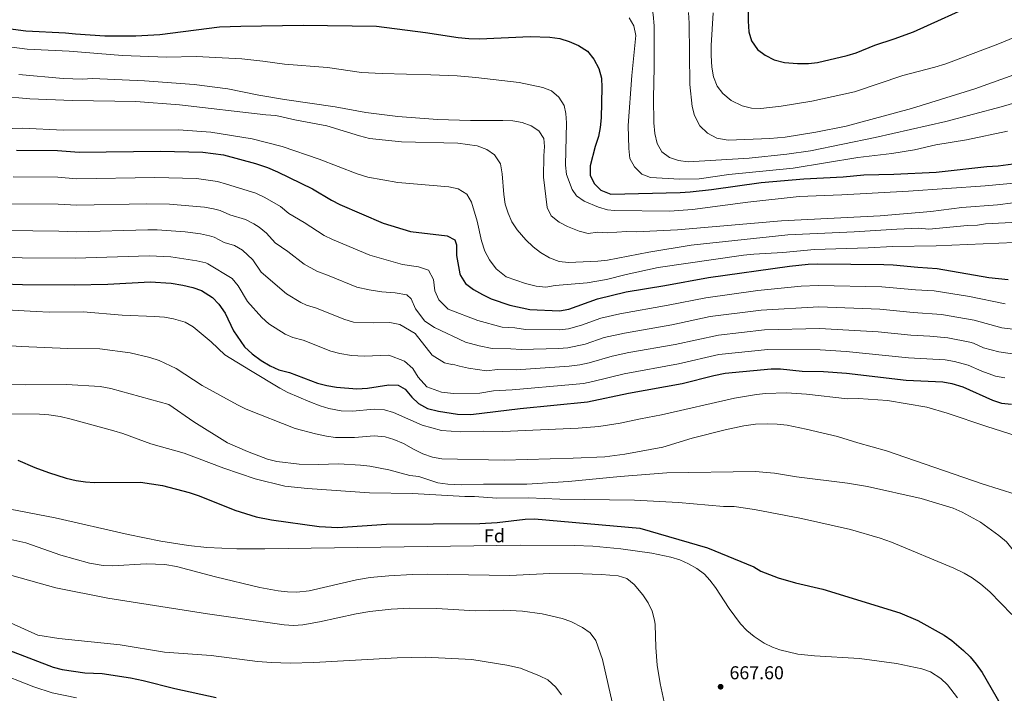
# Model space of a CAD drawing. Units: metres. Extents: x 645166 to 648629, y 4720699 to 4723086.
# Drawn here: x 646341 to 646870, y 4721451 to 4721812 of the extents above; entities that cross this region are included whole.
import ezdxf
from ezdxf.enums import TextEntityAlignment as Align

# ---------------------------------------------------------------- set-up
doc = ezdxf.new("R2010")
doc.units = ezdxf.units.M
doc.header["$MEASUREMENT"] = 0
for name, color, linetype, lineweight in [('Cota de punto acotado terreno', 7, 'Continuous', 0), ('Curva de nivel directora', 30, 'Continuous', 30), ('Curva de nivel intermedia', 30, 'Continuous', 0), ('Etiqueta de zona arbolada', 92, 'Continuous', 0), ('Fuente-manantial-naciente', 7, 'Continuous', 0), ('Punto acotado terreno (símbolo)', 7, 'Continuous', 0)]:
    doc.layers.add(name, color=color, linetype=linetype, lineweight=lineweight)
doc.styles.add('Style-Arial', font='arial.ttf')

# ---------------------------------------------------------------- blocks, each defined once
blk = doc.blocks.new('5PATER')
at = {"layer": 'Fuente-manantial-naciente', "linetype": 'Continuous', "lineweight": 0}
h = blk.add_hatch(color=51, dxfattribs=at)
edge = h.paths.add_edge_path()
edge.add_ellipse((0, 0), major_axis=(-0.11, -0.111), ratio=0.999422, start_angle=0, end_angle=360)

msp = doc.modelspace()

# ---------------------------------------------------------------- linework, layer by layer
at = {"layer": 'Curva de nivel directora', "color": 30, "linetype": 'Continuous', "lineweight": 30, "flags": 128}
for points, elevation in [([(646731.92, 4721843.7), (646732.33, 4721811.4), (646732.68, 4721805.66), (646734.01, 4721800.82), (646737.21, 4721796.13), (646741.28, 4721793.23), (646746.21, 4721790.7), (646751.76, 4721789.16), (646758.8, 4721788.63), (646764.54, 4721788.6), (646769.51, 4721789.15), (646785.43, 4721792.94), (646790.18, 4721794.48), (646800.23, 4721798.49), (646810.61, 4721801.85), (646820.99, 4721805.7), (646856.57, 4721821.84)], 775), ([(646332.48, 4721807.86), (646344.76, 4721806.23), (646365.98, 4721805.21), (646371.36, 4721804.56), (646387.1, 4721803.61), (646403.71, 4721803.45), (646416.66, 4721804.19), (646448.66, 4721808.35), (646460.13, 4721808.79), (646493.58, 4721809.25), (646532.76, 4721808.66), (646559.14, 4721805.33), (646576.66, 4721802.63), (646582.41, 4721802.1), (646588.15, 4721801.95), (646615.21, 4721803.15), (646625.81, 4721802.86), (646631.14, 4721802.12), (646636.19, 4721800.47), (646641.29, 4721798.26), (646646.11, 4721795.33), (646649.43, 4721791.07), (646652.06, 4721785.92), (646653.51, 4721780.83), (646653.73, 4721775.83), (646653.37, 4721759.62), (646652.83, 4721754.37), (646651.89, 4721749.46), (646650.13, 4721744.21), (646647.44, 4721733.81), (646647.52, 4721728.81), (646649.59, 4721724.24), (646653.13, 4721720.73), (646658.49, 4721718.65), (646695.73, 4721719.39), (646701.08, 4721719.78), (646712.54, 4721721.05), (646739.18, 4721724.87), (646762.1, 4721726.87), (646783.3, 4721727.95), (646794.26, 4721728.91), (646810.48, 4721729.28), (646833.17, 4721730.43), (646860.32, 4721733.51), (646866.3, 4721733.86), (646882.46, 4721735.9)], 750), ([(646339.68, 4721742.14), (646361.65, 4721742.06), (646373.26, 4721741.08), (646416.93, 4721741.57), (646439.64, 4721741.09), (646450.83, 4721739.63), (646467.98, 4721735.09), (646474.35, 4721732.92), (646479.75, 4721730.64), (646498.52, 4721721.44), (646508.71, 4721715.4), (646513.15, 4721713.11), (646536.36, 4721703.01), (646551.05, 4721698.56), (646570.79, 4721696.23), (646574.82, 4721694.05), (646575.74, 4721691.32), (646575.71, 4721685.7), (646577.61, 4721675.85), (646577.89, 4721674.88), (646580.65, 4721670.72), (646584.96, 4721667.45), (646589.66, 4721664.73), (646594.32, 4721662.43), (646604.36, 4721658.98), (646615.13, 4721656.79), (646631.11, 4721655.94), (646636.03, 4721656.84), (646651.34, 4721662.51), (646666.88, 4721666.14), (646687.49, 4721669.5), (646710.92, 4721673.87), (646754.37, 4721679.96), (646764.45, 4721681), (646769.58, 4721681.22), (646805.01, 4721680.93), (646810, 4721680.64), (646823.26, 4721679.37), (646833.6, 4721678.74), (646861.4, 4721673.89), (646871.75, 4721672.72)], 725), ([(646311.11, 4721671.11), (646342.84, 4721670.1), (646370.68, 4721669.94), (646388.76, 4721670.37), (646411.45, 4721671.5), (646422.67, 4721670.76), (646428.94, 4721669.79), (646434.33, 4721668.51), (646439.04, 4721666.86), (646444.78, 4721663.07), (646448.32, 4721659.54), (646451.59, 4721654.72), (646456.17, 4721645.31), (646462.07, 4721636.66), (646466.12, 4721632.86), (646471.05, 4721629.32), (646475.84, 4721626.41), (646480.43, 4721624.43), (646486.25, 4721622.96), (646501.28, 4721617.12), (646506.17, 4721615.87), (646511.4, 4721615.03), (646522.34, 4721614.09), (646528.07, 4721614.43), (646539.52, 4721616.37), (646544.52, 4721616.15), (646548.17, 4721614.02), (646551.74, 4721609.71), (646555.34, 4721606.25), (646560.27, 4721603.68), (646566.04, 4721602.13), (646576.3, 4721600.5), (646583.46, 4721600.38), (646609.86, 4721603.57), (646645.96, 4721607.13), (646668.12, 4721611.91), (646696.8, 4721616.97), (646713.89, 4721621.29), (646719.92, 4721622.47), (646744.64, 4721624.8), (646749.64, 4721624.94), (646761.13, 4721623.7), (646772.62, 4721623.39), (646784.99, 4721622.48), (646817.1, 4721618.72), (646836.6, 4721617.85), (646841.53, 4721617.03), (646847.49, 4721615.15), (646863.34, 4721608.07), (646868.09, 4721606.51), (646873.59, 4721606)], 700), ([(646340.48, 4721575.96), (646349.63, 4721571.91), (646356.84, 4721569.28), (646366.36, 4721566.28), (646371.71, 4721564.97), (646376.67, 4721564.18), (646381.48, 4721563.96)], 675), ([(646381.48, 4721563.96), (646406.19, 4721564.09), (646417.98, 4721562.38), (646432.28, 4721558.56), (646437.75, 4721556.68), (646456.91, 4721549.1), (646468.24, 4721545.45), (646476.48, 4721543.8), (646502.06, 4721540.23), (646512.04, 4721539.8), (646538.25, 4721541.47), (646588.27, 4721541.83), (646597.65, 4721542.36), (646612.59, 4721544.22), (646617.57, 4721544.42), (646674.12, 4721539.47), (646710.49, 4721528.87), (646735.24, 4721518.57), (646738.99, 4721516.3), (646748.37, 4721512.79), (646757.65, 4721510.08), (646772.26, 4721506.68), (646813.68, 4721493.97), (646823.24, 4721489.8), (646837.45, 4721482.04), (646841.57, 4721479.21), (646847.79, 4721473.83), (646851.33, 4721470.29), (646854.55, 4721466.47), (646857.76, 4721461.96), (646867.79, 4721444.68)], 675), ([(646335.63, 4721473.99), (646359.39, 4721464.84), (646364.22, 4721463.56), (646376.32, 4721461.87), (646385.58, 4721461.52), (646400.8, 4721459.15), (646407.62, 4721457.69), (646424.57, 4721453.3), (646446.83, 4721448.62)], 650)]:
    msp.add_lwpolyline(points, dxfattribs=dict(at, elevation=elevation))
at = {"layer": 'Curva de nivel intermedia', "color": 30, "linetype": 'Continuous', "lineweight": 0, "flags": 128}
for points, elevation in [([(646672.48, 4721834.14), (646676.17, 4721829.83), (646678.54, 4721825.43), (646680.33, 4721819.8), (646681.3, 4721814.89), (646681.89, 4721808.84), (646681.89, 4721786.63), (646681.42, 4721770.14), (646681.64, 4721756.8), (646682.11, 4721751.07), (646683.44, 4721745.73), (646686.01, 4721741.28), (646690, 4721738.26), (646694.79, 4721736.63), (646700.04, 4721735.89), (646732.74, 4721737.82), (646753.03, 4721740.01), (646765.74, 4721741.87), (646800.43, 4721748.94), (646838.24, 4721757.62), (646868.01, 4721765.42), (646895.48, 4721773.49)], 760), ([(646668.37, 4721813.25), (646670.96, 4721808.98), (646671.9, 4721803.7), (646669.76, 4721782.21), (646667.87, 4721755.35), (646668.17, 4721743.12), (646668.76, 4721737.64), (646671.21, 4721733.19)], 755), ([(646700.18, 4721816.13), (646700.52, 4721810.4), (646700.95, 4721777.34), (646702.15, 4721765.63), (646703.43, 4721760.8), (646706.31, 4721755.22), (646710.37, 4721751.29), (646715.41, 4721748.63), (646721.54, 4721747.61), (646743.87, 4721748.41), (646752.08, 4721749.25), (646768.51, 4721751.77), (646784.82, 4721755.12), (646819.96, 4721764.5), (646853.91, 4721775.18), (646877.24, 4721783.48)], 765), ([(646713.49, 4721815.91), (646712.36, 4721798.3), (646712.31, 4721793.05), (646712.67, 4721786.7), (646713.62, 4721781.6), (646715.58, 4721776.52), (646718.71, 4721772.62), (646723.13, 4721768.92), (646729.11, 4721765.89), (646733.97, 4721764.72), (646739, 4721764.54), (646749.95, 4721765.74), (646766.33, 4721768.39), (646789.38, 4721773.51), (646815.24, 4721782.2), (646832.45, 4721786.65), (646838.31, 4721788.58), (646866.19, 4721799), (646882.3, 4721805.76)], 770), ([(646321.79, 4721799.49), (646345.51, 4721796.38), (646367.99, 4721795.26), (646396.59, 4721792.94), (646420.2, 4721792.14), (646436.05, 4721792.44), (646460.52, 4721791.2), (646471.89, 4721790.01), (646483.53, 4721788.34), (646506.5, 4721786.46), (646524.78, 4721783.79), (646535.9, 4721783.23), (646561.98, 4721782.66), (646576.1, 4721782.03), (646586.06, 4721781.23), (646609.47, 4721778.47), (646622.12, 4721775.81), (646626.69, 4721773.94), (646630.66, 4721770.62), (646633.45, 4721766.18), (646634.46, 4721761.79), (646634.73, 4721756.79), (646634.17, 4721734.08), (646634.87, 4721729.16), (646637.8, 4721721.01)], 745), ([(646341.04, 4721782.87), (646364.83, 4721780.66), (646375.08, 4721780.2), (646380.56, 4721780.55), (646408.4, 4721779.39), (646435.11, 4721777.36), (646453.14, 4721775.15), (646469.68, 4721771.69), (646483.44, 4721769.29), (646510.7, 4721765.51), (646527.04, 4721762.42), (646544.23, 4721760.33), (646565.59, 4721758.72), (646583.2, 4721758.11), (646600.54, 4721758.15), (646605.91, 4721757.87), (646610.92, 4721756.95), (646615.82, 4721755.29), (646619.97, 4721752.5), (646622.54, 4721748.41), (646622.99, 4721744.18), (646622.58, 4721739.19), (646622.39, 4721727.7), (646624.41, 4721711.51), (646626.53, 4721706.99), (646630.78, 4721703.51), (646635.26, 4721701.27), (646641.59, 4721698.7), (646646.47, 4721697.57), (646651.58, 4721698.24), (646656.57, 4721697.82), (646667.05, 4721698.5), (646672.17, 4721698.46), (646694.37, 4721699.42)], 740), ([(646331, 4721771.18), (646346.82, 4721769.69), (646369.69, 4721768.85), (646403.76, 4721768.37), (646427.1, 4721766.56), (646473.51, 4721761.08), (646478.76, 4721760.79), (646489.01, 4721758.48), (646506.17, 4721755.22), (646523.76, 4721749.8), (646529.12, 4721748.53), (646546.23, 4721746.68), (646576.46, 4721745.96), (646586.84, 4721744.51), (646592.11, 4721742.48), (646596.21, 4721739.64), (646599.41, 4721734.79), (646600.29, 4721729.55), (646601.12, 4721718.42), (646601.96, 4721713.19), (646603.42, 4721708.35), (646605.52, 4721703.82), (646608.3, 4721699.42), (646613.02, 4721694.04)], 735), ([(646332.33, 4721753.62), (646343.06, 4721753.92), (646364.66, 4721752.91), (646426.55, 4721753.07), (646444.04, 4721751.87), (646466.09, 4721748.35), (646482.23, 4721744.15), (646502.02, 4721737.42), (646522.43, 4721729.51), (646528.17, 4721727.7), (646544.26, 4721724.77), (646571.68, 4721722.44), (646576.58, 4721721.48), (646581.36, 4721718.53), (646583.8, 4721714.28), (646586.84, 4721704.1), (646589.16, 4721693.53), (646591.01, 4721687.93), (646593.53, 4721683.33)], 730), ([(646671.21, 4721733.19), (646675.14, 4721729.39), (646679.78, 4721727.5), (646695.65, 4721726.61), (646705.89, 4721726.89), (646721.92, 4721729.18), (646756.3, 4721732.6), (646791.04, 4721738.19), (646809.34, 4721740.37), (646821.54, 4721742.45), (646832.97, 4721745.01), (646849.4, 4721747.78), (646871.41, 4721752.39)], 755), ([(646337.96, 4721727.81), (646361.89, 4721727.65), (646371.86, 4721726.86), (646413.9, 4721727.53), (646436.33, 4721726.9), (646447.5, 4721725.41), (646452.32, 4721724), (646468.08, 4721719.09), (646472.99, 4721716.87), (646481.27, 4721711.96), (646485.81, 4721708.29), (646494.05, 4721703.35), (646504.73, 4721696.35)], 720), ([(646637.8, 4721721.01), (646640.19, 4721717.71), (646644.27, 4721714.76), (646652.01, 4721711.64), (646656.81, 4721710.24), (646660.53, 4721709.82), (646690.01, 4721709.55), (646702.32, 4721710.32), (646732.08, 4721714.33), (646759.61, 4721717.34), (646782.55, 4721718.23), (646818.34, 4721720.23), (646859.34, 4721723.05), (646876.78, 4721724.67)], 745), ([(646336.25, 4721713.47), (646362.13, 4721713.23), (646372.11, 4721712.62), (646409.53, 4721713.48), (646421.73, 4721713.21), (646440.49, 4721711.67), (646445.41, 4721710.77), (646449.01, 4721709.75), (646454.21, 4721707.47), (646462.52, 4721704.98), (646466.99, 4721702.74), (646469.87, 4721700.88)], 715), ([(646694.37, 4721699.42), (646750.18, 4721704.26), (646803.05, 4721707.01), (646830.33, 4721709.34), (646846.88, 4721711.47), (646865.96, 4721712.81), (646882.89, 4721715.09)], 740), ([(646613.02, 4721694.04), (646616.82, 4721690.36), (646620.76, 4721687.28), (646625.65, 4721684.39), (646630.8, 4721682.48), (646635.78, 4721681.94), (646651.52, 4721682.69), (646656.86, 4721683.22), (646679.01, 4721687.41), (646701.63, 4721691.15), (646753.47, 4721696.76), (646789.13, 4721698.36), (646812.07, 4721699.86), (646823.66, 4721700.31), (646829.16, 4721699.78), (646849.97, 4721701.75), (646855.33, 4721701.96), (646859.56, 4721702.66), (646880.76, 4721703.74)], 735), ([(646334.53, 4721699.14), (646362.36, 4721698.82), (646371.71, 4721698.4), (646410.17, 4721699.49), (646415.17, 4721699.39), (646430.13, 4721698.38), (646438.44, 4721697.28), (646443.32, 4721696.21), (646445.69, 4721695.46), (646451.07, 4721692.67), (646456.61, 4721691.01)], 710), ([(646469.87, 4721700.88), (646473.76, 4721697.74), (646478.4, 4721692.55), (646485.29, 4721687.81), (646494.11, 4721680.98), (646500.76, 4721677.29), (646507.54, 4721674.8), (646522.33, 4721668.65), (646528.99, 4721667.19), (646535.75, 4721666.12), (646542.87, 4721665.74), (646549.06, 4721664.53), (646551.47, 4721662.39), (646553.81, 4721657), (646558.78, 4721650.53), (646563.9, 4721647), (646580.56, 4721639.23), (646587.87, 4721637.14), (646594.85, 4721635.71), (646604.9, 4721635.66), (646610.4, 4721635.19), (646630.57, 4721635.78), (646635.55, 4721636.19), (646644.87, 4721638.13), (646655.05, 4721641.62), (646665.85, 4721644.04), (646691.21, 4721648.49), (646711.8, 4721652.87), (646739.26, 4721656.32), (646770.12, 4721658.14), (646802.96, 4721656.85), (646820.8, 4721655.11), (646835.97, 4721654.02), (646853.49, 4721650.98), (646868.39, 4721646.86), (646888.93, 4721644.34)], 715), ([(646504.73, 4721696.35), (646509.25, 4721694.2), (646529.34, 4721685.83), (646546.84, 4721680.83), (646555.41, 4721679.6), (646560.68, 4721677.81), (646563.51, 4721672.74), (646564.11, 4721666.77), (646566.31, 4721661.81), (646571.26, 4721656.96), (646587.29, 4721650.82), (646600.18, 4721647.26), (646607.08, 4721646.82), (646612.77, 4721645.99), (646630.84, 4721645.86), (646635.81, 4721646.39), (646642.82, 4721648.3), (646653.2, 4721652.07), (646663.46, 4721654.45), (646689.35, 4721658.99), (646709.47, 4721663.05), (646737.47, 4721666.83), (646760.7, 4721669.19), (646769.78, 4721669.67), (646803.99, 4721668.89), (646822.03, 4721667.24), (646832.01, 4721666.68), (646850.95, 4721663.65), (646870.07, 4721659.79)], 720), ([(646593.53, 4721683.33), (646597.04, 4721678.5), (646602.44, 4721674.29), (646612.84, 4721670.59), (646618.48, 4721669.22), (646623.74, 4721668.66), (646628.65, 4721669.61), (646645.91, 4721671.02), (646656.31, 4721672.76), (646666.82, 4721675.47), (646683.96, 4721679.27), (646729.77, 4721685.78), (646735.25, 4721686.37), (646750.84, 4721687.22), (646767.77, 4721688.88), (646796.59, 4721689.72), (646809.68, 4721690.48), (646833.13, 4721690.88), (646883.5, 4721692.97)], 730), ([(646456.61, 4721691.01), (646460.92, 4721688.49), (646466.45, 4721683.33), (646470.99, 4721676.8), (646484.62, 4721665.03), (646492.28, 4721660.41), (646495.35, 4721659.1), (646500.68, 4721657.42), (646515.31, 4721651.48), (646520.56, 4721649.96), (646531.43, 4721649.52), (646540.03, 4721649.79), (646545.35, 4721648.69), (646553.61, 4721643.9), (646562.66, 4721632.13), (646569.4, 4721628.13), (646573.35, 4721627.13), (646573.59, 4721627.46), (646577.35, 4721626.25), (646582.24, 4721625.19), (646591.82, 4721623.82), (646597.78, 4721624.54), (646607.78, 4721624.37), (646636.27, 4721626.28), (646641.99, 4721627.01), (646646.89, 4721628.02), (646659.36, 4721631.62), (646668.25, 4721633.65), (646693.08, 4721637.98), (646716.32, 4721643.03), (646741.06, 4721645.82), (646770.46, 4721646.58), (646801.94, 4721644.81), (646819.56, 4721642.98), (646829.69, 4721642.46), (646839.34, 4721641.52), (646851.11, 4721639.21), (646853.05, 4721638.65), (646858.53, 4721636.2), (646866.7, 4721633.93), (646892.05, 4721630.26)], 710), ([(646313.38, 4721685.66), (646342.81, 4721684.51), (646371.2, 4721684.17), (646410.81, 4721685.49), (646422.52, 4721684.9), (646436.38, 4721682.9), (646441.26, 4721681.69), (646442.36, 4721681.16), (646455.5, 4721673.32), (646458.71, 4721669.49), (646463.58, 4721661.06), (646471.4, 4721652.41), (646475.12, 4721649.08), (646483.81, 4721643.56), (646487.89, 4721641.77), (646493.46, 4721640.19), (646508.3, 4721634.3), (646513.13, 4721633.07), (646519.42, 4721632.11), (646526.17, 4721631.66)], 705), ([(646334.36, 4721656.55), (646350.23, 4721655.6), (646357.22, 4721655.31), (646375.44, 4721655.37), (646396.43, 4721653.72), (646413.78, 4721653.02), (646419.03, 4721652.6), (646423.96, 4721651.76), (646430.18, 4721649.92), (646434.57, 4721647.5), (646444.21, 4721639.3), (646451.53, 4721632.45), (646465.31, 4721623.93), (646480.94, 4721614.59), (646485.36, 4721612.26), (646497.03, 4721607.12), (646502.56, 4721604.96), (646507.36, 4721603.57), (646513.89, 4721602.41), (646519.96, 4721602.12), (646531.66, 4721603.21)], 695), ([(646303.05, 4721639.61), (646342.19, 4721636.86), (646367.29, 4721635.78), (646384.39, 4721635.57), (646400.77, 4721633.47), (646411.24, 4721631.04), (646416.19, 4721629.36), (646425.41, 4721625.03), (646439.25, 4721615.9), (646458.27, 4721605.49), (646462.92, 4721603.19), (646489.22, 4721592.85), (646500.08, 4721589.97), (646505.96, 4721588.69), (646510.92, 4721588.03)], 690), ([(646526.17, 4721631.66), (646539.51, 4721632.13), (646547.86, 4721629.03), (646552.36, 4721625.05), (646555.24, 4721620.41), (646559.94, 4721615.19), (646567.67, 4721612.39), (646574.1, 4721611.62), (646588.33, 4721611.74), (646595.58, 4721613.06), (646605.57, 4721613.57), (646637.99, 4721616.4), (646643.97, 4721617.07), (646648.88, 4721618.03), (646665.74, 4721622.26), (646694.94, 4721627.48), (646716.45, 4721632.52), (646742.85, 4721635.31), (646770.79, 4721635.01), (646784.91, 4721634.2), (646818.33, 4721630.85), (646837.97, 4721629.68), (646842.9, 4721628.89), (646850.27, 4721626.9), (646857.58, 4721623.64), (646865.02, 4721621), (646869.92, 4721619.97)], 705), ([(646315.26, 4721617.02), (646344.34, 4721616.26), (646366.56, 4721616.43), (646384.54, 4721615.44), (646390.29, 4721614.41), (646421.46, 4721605.7), (646434.79, 4721596.38), (646452.94, 4721585.13), (646463.61, 4721580.45), (646474.28, 4721576.39), (646479.42, 4721575.23), (646491.3, 4721573.8), (646501.54, 4721573.6), (646512.63, 4721573.91), (646524.25, 4721573.23), (646529.21, 4721572.62), (646539.4, 4721570.63), (646550.67, 4721567.68), (646555.63, 4721567.07), (646565.73, 4721563.81), (646571.16, 4721563.02), (646578.58, 4721562.66)], 685), ([(646531.66, 4721603.21), (646537.16, 4721602.8), (646541.97, 4721601.42), (646557.26, 4721594.65), (646567.79, 4721591.71), (646578.04, 4721591), (646590.51, 4721591.46), (646600.63, 4721591.25), (646641.02, 4721593.04), (646652.1, 4721593.99), (646663.56, 4721595.68), (646674.5, 4721598.11), (646685.69, 4721600.17), (646724.97, 4721609.06), (646736.67, 4721611.13), (646741.63, 4721611.7), (646752.87, 4721612.03), (646763.6, 4721611.27), (646785.48, 4721608.71), (646791.36, 4721609.05), (646806.95, 4721607.98), (646828.02, 4721604.26), (646839.03, 4721601.04), (646860.36, 4721593.86), (646876.06, 4721588.95)], 695), ([(646334.41, 4721600.79), (646352.13, 4721600.59), (646357.11, 4721600.2), (646363.06, 4721599.26), (646369.01, 4721597.91), (646391.96, 4721591.64), (646396.75, 4721590.19), (646411.77, 4721584.57)], 680), ([(646510.92, 4721588.03), (646521.08, 4721588.05), (646531.67, 4721588.88), (646537.41, 4721588.47), (646542.2, 4721587.05), (646547.39, 4721584.82), (646552.62, 4721581.74), (646557.65, 4721579.33), (646562.93, 4721577.54), (646567.84, 4721576.59), (646601.39, 4721575.82), (646638.44, 4721576.88), (646655.26, 4721577.72), (646666.09, 4721579.02), (646686.54, 4721582.89), (646702.26, 4721587.61), (646719.9, 4721592.15), (646729.9, 4721594.36), (646736.19, 4721595.15), (646742.81, 4721595.4), (646747.81, 4721595.27), (646753.14, 4721594.65), (646763.44, 4721592.6), (646780.21, 4721588.55), (646791.15, 4721585.11), (646806.49, 4721580.81), (646857.77, 4721563.26), (646885.18, 4721554.61)], 690), ([(646411.77, 4721584.57), (646429.6, 4721579.55), (646450.99, 4721571.62), (646467.73, 4721565.92), (646483.68, 4721561.97), (646495.8, 4721560.69), (646529.02, 4721558.27), (646552.25, 4721557.96), (646580.22, 4721556.37), (646585.46, 4721556.45), (646597.33, 4721555.53), (646614.43, 4721555.7), (646631.28, 4721554.98), (646671.35, 4721554.44), (646694.82, 4721553.16), (646719.05, 4721550.99), (646724.68, 4721551.05), (646735.61, 4721549.45), (646760.85, 4721544.67), (646787.15, 4721538.62), (646802.98, 4721534), (646809.18, 4721531.9), (646842.53, 4721517.96), (646848.06, 4721515.31), (646852.38, 4721512.79), (646857, 4721509.43), (646861.83, 4721505.18), (646873.76, 4721493.15)], 680), ([(646578.58, 4721562.66), (646590.18, 4721562.98), (646613.51, 4721563), (646635.82, 4721564.37), (646663.6, 4721567.08), (646688.53, 4721569.12), (646735.93, 4721569.79), (646746.39, 4721568.9), (646758.25, 4721566.93), (646785.57, 4721563.63), (646796.21, 4721561.81), (646825.02, 4721555.31), (646842.2, 4721550.11), (646847.1, 4721547.94), (646856.85, 4721542.54), (646866.78, 4721535.54), (646870.83, 4721532.12), (646877.96, 4721523.13), (646880.21, 4721518.66), (646888.52, 4721504.31), (646893.8, 4721493.95), (646899.48, 4721479.1), (646909.83, 4721453.64), (646917.72, 4721436.82)], 685), ([(646316.7, 4721553.3), (646360.51, 4721544.99), (646399.69, 4721536.07), (646417.15, 4721532.46), (646431.96, 4721530.05), (646441.91, 4721529.03)], 670), ([(646335.02, 4721533.73), (646344.67, 4721531.54), (646363.58, 4721525), (646378.94, 4721520.63), (646386.23, 4721519.41), (646391.23, 4721519.23), (646409.24, 4721520.35), (646419.22, 4721519.93)], 665), ([(646441.91, 4721529.03), (646457.93, 4721528.33), (646472.93, 4721528.24), (646609.88, 4721530.27), (646638.99, 4721530.11), (646648.97, 4721529.74), (646663.9, 4721528.36), (646680.65, 4721525.98), (646690.68, 4721523.88), (646695.6, 4721522.33), (646700.32, 4721520.35), (646704.74, 4721517.85), (646708.74, 4721514.76), (646711.76, 4721511.59), (646714.79, 4721507.51), (646722.09, 4721496.3), (646728.16, 4721488.07), (646731.56, 4721484.44), (646735.47, 4721481.28), (646740.85, 4721477.74), (646745.31, 4721475.52), (646749.16, 4721474.13), (646758.92, 4721471.88), (646767.85, 4721470.93), (646792.01, 4721469.42), (646811.8, 4721466.78), (646825.37, 4721463.98), (646830.08, 4721462.31), (646835.55, 4721458.78), (646839.13, 4721455.27), (646844.54, 4721448.33)], 670), ([(646419.22, 4721519.93), (646425.46, 4721518.81), (646446.49, 4721513.33), (646470.19, 4721507.6), (646480.12, 4721505.7), (646485.16, 4721505.19), (646490.18, 4721505.09), (646496.66, 4721505.76), (646522.11, 4721511.63), (646529.53, 4721512.94), (646539.48, 4721513.87), (646552.13, 4721514.57), (646559.95, 4721514.73), (646604.38, 4721514.06), (646625.9, 4721515.13), (646643.58, 4721514.95), (646653.57, 4721514.61), (646662.46, 4721513.89), (646667.08, 4721512.32), (646671.13, 4721509.1), (646675.81, 4721503.62), (646678.64, 4721499.31), (646680.75, 4721494.82), (646682.03, 4721490.1), (646682.31, 4721487.75), (646682.64, 4721475.43), (646683.38, 4721465.93), (646684.98, 4721456.07), (646687.8, 4721443.5)], 665), ([(646337.29, 4721513.96), (646360.81, 4721507.33), (646388.67, 4721501.91), (646442.12, 4721493.4), (646483.36, 4721487.48), (646488.33, 4721487.21), (646493.32, 4721487.59), (646502.35, 4721489.1), (646521.87, 4721493.44)], 660), ([(646521.87, 4721493.44), (646529.19, 4721494.7), (646540.66, 4721496), (646550.65, 4721496.54), (646565.26, 4721496.33), (646585.74, 4721495.1), (646601.19, 4721495.34), (646611.18, 4721494.96), (646621.77, 4721493.38), (646632.45, 4721490.9), (646637.14, 4721489.26), (646643.36, 4721486.16), (646647.54, 4721483.18), (646650.6, 4721479.22), (646654.11, 4721469.03), (646660.2, 4721442.19)], 660), ([(646334.8, 4721489.33), (646351.14, 4721482.07), (646362.44, 4721480.18), (646395.34, 4721476.77), (646419.07, 4721472.95), (646444.16, 4721471.01), (646468.97, 4721467.96), (646476.6, 4721467.32), (646486.59, 4721467.01), (646499.24, 4721467.3), (646543.88, 4721469.91), (646558.88, 4721470.11), (646583.92, 4721468.92), (646602.81, 4721465.99), (646610.14, 4721464.23), (646620.26, 4721460.18)], 655), ([(646327.86, 4721462.46), (646349.08, 4721454.27), (646358.85, 4721451), (646371.93, 4721448.34)], 645), ([(646620.26, 4721460.18), (646624.72, 4721457.96), (646629.13, 4721454.02), (646632.13, 4721450.02)], 655)]:
    msp.add_lwpolyline(points, dxfattribs=dict(at, elevation=elevation))

# ---------------------------------------------------------------- block references
at = {"layer": 'Punto acotado terreno (símbolo)', "color": 7, "linetype": 'Continuous', "lineweight": 0, "xscale": 10, "yscale": 10, "zscale": 10}
msp.add_blockref('5PATER', (646717.47, 4721454.33, 667.6), dxfattribs=at)

# ---------------------------------------------------------------- texts
at = {"layer": 'Cota de punto acotado terreno', "color": 7, "linetype": 'Continuous', "lineweight": 0, "style": 'Style-Arial'}
msp.add_text('667.60', height=7, dxfattribs=at).set_placement((646722.24, 4721458.33, 667.6))
at = {"layer": 'Etiqueta de zona arbolada', "color": 92, "linetype": 'Continuous', "lineweight": 0, "style": 'Style-Arial'}
msp.add_text('Fd', height=7, dxfattribs=at).set_placement((646596.13, 4721535.3, 672.17), align=Align.MIDDLE_CENTER)

doc.saveas('drawing.dxf')
